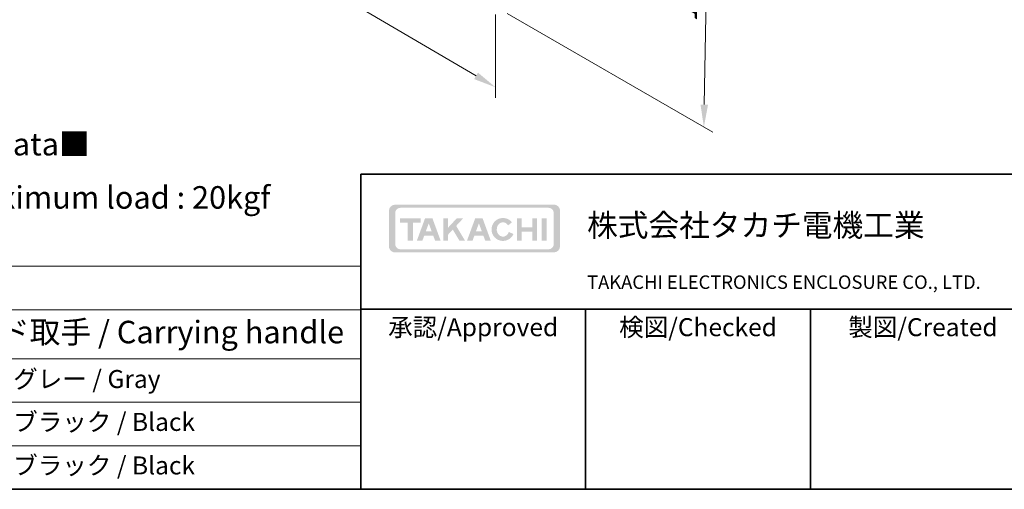
# Model space of a CAD drawing. Units: millimetres. Extents: x 5 to 7504, y -4 to 1120.
# Drawn here: x 694 to 1132, y -4 to 205 of the extents above; entities that cross this region are included whole.
import ezdxf
from ezdxf.enums import TextEntityAlignment as Align

# ---------------------------------------------------------------- set-up
doc = ezdxf.new("R2010")
doc.units = ezdxf.units.MM
for name, color, linetype, lineweight in [('Border (ISO)', 7, 'Continuous', 35), ('Dimension (ISO)', 7, 'Continuous', 18), ('Hatch (ISO)', 1, 'Continuous', 18), ('Symbol (ISO)', 7, 'Continuous', 18), ('Title (ISO)', 7, 'Continuous', 35)]:
    doc.layers.add(name, color=color, linetype=linetype, lineweight=lineweight)
doc.styles.add('Note Text (TK)', font='MS PGothic.ttf')
doc.styles.add('Note Text (TK2)', font='MS PGothic.ttf')
doc.styles.add('文字スタイル67', font='arial.ttf')
doc.dimstyles.new('Default - Method 1b (TK)', dxfattribs={"dimscale": 4, "dimtxt": 2.5, "dimasz": 2.5, "dimexe": 1, "dimexo": 1.499999999999999, "dimgap": 1, "dimtad": 1, "dimtoh": 1, "dimrnd": 1e-08, "dimdsep": 46, "dimtxsty": 'Note Text (TK)', "dimcen": 0.09, "dimdle": 5, "dimclrd": 100, "dimclre": 100, "dimclrt": 7, "dimadec": 1, "dimazin": 1, "dimtfac": 1, "dimtmove": 0, "dimatfit": 3, "dimfxl": 1, "dimtolj": 1, "dimlwd": -1, "dimlwe": -1, "dimarcsym": 0})

# ---------------------------------------------------------------- blocks, each defined once
blk = doc.blocks.new('図面枠 tk図枠')
at = {"layer": 'Border (ISO)'}
blk.add_line((14.50000000000001, 8.000000000000007), (405.4999999999999, 8.000000000000007), dxfattribs=at)
blk = doc.blocks.new('表題欄 tk表題欄')
at = {"layer": 'Hatch (ISO)'}
h = blk.add_hatch(color=256, dxfattribs=at)
edge = h.paths.add_edge_path(flags=0)
edge.add_arc((95.57537688673352, 236.2990653650367), 0.5958259999999996, 269.9999999999897, 360)
edge.add_line((96.17120288673351, 236.2990653650368), (96.17120288673348, 239.7107813650365))
edge.add_arc((95.5753768867335, 239.7107813650366), 0.5958259999999996, 0, 90.0000000000068)
edge.add_line((95.57537688673342, 240.3066073650366), (79.13710888673356, 240.3066073650366))
edge.add_arc((79.13710888673353, 239.7107813650366), 0.5958259999999996, 89.99999999999744, 180)
edge.add_line((78.54128288673353, 239.7107813650365), (78.54128288673331, 236.2990653650368))
edge.add_arc((79.13710888673332, 236.2990653650365), 0.5958259999999996, 180, 270.0000000000231)
edge.add_line((79.13710888673356, 235.7032393650365), (95.57537688673342, 235.7032393650367))
edge = h.paths.add_edge_path()
edge.add_line((77.83935088673357, 239.9556413650366), (77.83935088673357, 236.0542053650368))
edge.add_arc((78.54128288673346, 236.0542053650367), 0.7019319999998935, 180, 270.0000000000087)
edge.add_line((78.54128288673357, 235.3522733650368), (96.17120288673352, 235.3522733650368))
edge.add_arc((96.17120288673351, 236.0542053650367), 0.7019319999998921, 270, 360)
edge.add_line((96.8731348867334, 236.0542053650368), (96.87313488673352, 239.9556413650366))
edge.add_arc((96.1712028867336, 239.9556413650367), 0.7019319999998921, 0, 90.00000000000873)
edge.add_line((96.17120288673348, 240.6575733650367), (78.54128288673357, 240.6575733650366))
edge.add_arc((78.54128288673357, 239.9556413650366), 0.7019319999999984, 90, 180)
for points in [[(79.07181288673355, 239.1476033650369), (79.07181288673355, 238.6578833650367), (79.92066088673353, 238.6578833650367), (79.92066088673353, 236.6581933650368), (80.50832488673353, 236.6581933650368), (80.50832488673353, 238.6578833650367), (81.35717288673355, 238.6578833650367), (81.35717288673355, 239.1476033650369)], [(85.68407849525303, 236.6581933650368), (84.9434673993943, 237.8918698287545), (84.41792288673358, 237.3246628822781), (84.41792288673358, 236.6581933650368), (83.89555488673355, 236.6581933650368), (83.89555488673355, 239.1476033650369), (84.41792288673358, 239.1476033650369), (84.41792288673358, 238.0993979968839), (85.38913556809511, 239.1476033650369), (86.10696490847272, 239.1476033650369), (85.31925422435492, 238.2974470774499), (86.30334488673353, 236.6581933650368)], [(92.09142939614459, 239.1476033650369), (92.09142939614459, 236.6581933650368), (92.60971639614465, 236.6581933650368), (92.60971639614465, 237.6580383650368), (93.76872039614462, 237.6580383650368), (93.76872039614462, 236.6581933650368), (94.28700739614459, 236.6581933650368), (94.28700739614459, 239.1476033650369), (93.76872039614462, 239.1476033650369), (93.76872039614462, 238.1477583650367), (92.60971639614465, 238.1477583650367), (92.60971639614465, 239.1476033650369)], [(94.84202339614467, 239.1476033650369), (94.84202339614467, 236.6581933650368), (95.36439139614473, 236.6581933650368), (95.36439139614473, 239.1476033650369)]]:
    blk.add_hatch(color=256, dxfattribs=at).paths.add_polyline_path(points)
h = blk.add_hatch(color=256, dxfattribs=at)
h.paths.add_polyline_path([(82.59020695886475, 237.7110913650368), (81.95242681460243, 237.7110913650368), (82.27131688673356, 238.5794973650367)], flags=0)
h.paths.add_polyline_path([(82.77903014574996, 237.1968853650368), (81.76360362771717, 237.1968853650368), (81.56578886050404, 236.6581933650368), (80.94907288673355, 236.6581933650368), (81.86321688673357, 239.1476033650369), (82.67941688673353, 239.1476033650369), (83.59356088673351, 236.6581933650368), (82.97684491296302, 236.6581933650368)])
h = blk.add_hatch(color=256, dxfattribs=at)
h.paths.add_polyline_path([(87.52707281460246, 237.7110913650368), (88.16485295886469, 237.7110913650368), (87.84596288673359, 238.5794973650367)], flags=0)
h.paths.add_polyline_path([(87.14043486050403, 236.6581933650368), (87.3382496277172, 237.1968853650368), (88.35367614574989, 237.1968853650368), (88.551490912963, 236.6581933650368), (89.16820688673343, 236.6581933650368), (88.25406288673352, 239.1476033650369), (87.43786288673356, 239.1476033650369), (86.52371888673358, 236.6581933650368)])
h = blk.add_hatch(color=256, dxfattribs=at)
edge = h.paths.add_edge_path()
edge.add_arc((90.52309888673334, 237.9028983650369), 1.273272000000011, 38.55054079078439, 336.5820184016556)
edge.add_line((91.69149139614446, 237.3968543650369), (91.17255542714857, 237.6216113977801))
edge.add_ellipse((90.52309888673352, 237.9028983650369), major_axis=(0, -0.7998759999999119), ratio=0.8673469387756529, start_angle=128.5505407907963, end_angle=426.582018401653, ccw=False)
edge.add_line((91.09381514418376, 238.3576891122095), (91.51887237036831, 238.6964075050431))
at = {"layer": 'Title (ISO)'}
for p, q in [((74.70882392282105, 244.052739026017), (255.7088239228211, 244.052739026017)), ((74.70882392282105, 209.052739026017), (74.70882392282105, 244.052739026017)), ((74.70882392282105, 229.052739026017), (230.7088239228211, 229.052739026017)), ((99.70882392282108, 229.052739026017), (99.70882392282108, 209.052739026017)), ((124.708823922821, 229.052739026017), (124.708823922821, 209.052739026017)), ((255.7088239228211, 209.052739026017), (74.70882392282105, 209.052739026017))]:
    blk.add_line(p, q, dxfattribs=at)
at = {"layer": 'Title (ISO)', "color": 7, "attachment_point": 4, "line_spacing_factor": 1.5, "style": 'Note Text (TK)'}
for s, insert, char_height in [('株式会社タカチ電機工業', (99.87313488673345, 238.052739026017), 2.5), ('\\fArial|b0|i0;\\H1.4986;TAKACHI ELECTRONICS ENCLOSURE CO., LTD.', (99.87313488673342, 232.052739026017), 1.49859994649887)]:
    blk.add_mtext(s, dxfattribs=dict(at, insert=insert, char_height=char_height))
at = {"layer": 'Title (ISO)', "color": 1, "char_height": 2.000000029802322, "attachment_point": 5, "line_spacing_factor": 1.5, "style": 'Note Text (TK)'}
for s, insert in [('\\fＭＳ Ｐゴシック|b0|i0;\\H2.0000;承認/Approved', (87.20882392282108, 227.052739026017)), ('\\fＭＳ Ｐゴシック|b0|i0;\\H2.0000;検図/Checked', (112.208823922821, 227.052739026017)), ('\\fＭＳ Ｐゴシック|b0|i0;\\H2.0000;製図/Created', (137.2088239228211, 227.052739026017))]:
    blk.add_mtext(s, dxfattribs=dict(at, insert=insert))
at = {"layer": 'Title (ISO)', "color": 7}
for tag, p, height, style in [('<品名>_001', (157.524164831912, 235.7033072078352), 2.5, 'Note Text (TK)'), ('<Title>_001', (157.4932713957346, 230.5520568828656), 2.000000029802322, '文字スタイル67'), ('<ページ_No.>_001', (237.9488807410029, 213.302739026017), 2.5, 'Note Text (TK)'), ('<総ページ数>_001', (246.7997330137301, 213.302739026017), 2.5, 'Note Text (TK)'), ('作成日_001', (175.6250171046392, 211.2814322078352), 2.5, 'Note Text (TK)')]:
    blk.add_attdef(tag, p, '', height=height, dxfattribs=dict(at, style=style))
at = {"layer": 'Title (ISO)', "color": 7, "style": 'Note Text (TK)'}
blk.add_attdef('<尺度>', text='', height=2.5, dxfattribs=at).set_placement((243.2088239228211, 223.5527390260171), align=Align.MIDDLE_CENTER)
blk = doc.blocks.new('テーブル1')
at = {"layer": 'Symbol (ISO)'}
for p, q in [((14.50000000000003, 32.76011696934701), (224.5, 32.76011696934701)), ((224.5, 32.76011696934701), (224.5, 27.93918116241695)), ((14.50000000000003, 27.93918116241695), (224.5, 27.93918116241695)), ((224.5, 27.93918116241695), (224.5, 22.49824535548687)), ((14.50000000000003, 22.49824535548687), (224.5, 22.49824535548687)), ((224.5, 22.49824535548687), (224.5, 8.000000000000005)), ((14.50000000000003, 17.66549690365792), (224.5, 17.66549690365792)), ((14.50000000000003, 12.83274845182896), (224.5, 12.83274845182896)), ((14.50000000000003, 8.000000000000005), (224.5, 8.000000000000005))]:
    blk.add_line(p, q, dxfattribs=at)
at = {"layer": 'Symbol (ISO)', "color": 7, "attachment_point": 7}
for s, insert, char_height, style in [('バンド取手 / Carrying handle', (177.466773382518, 23.4277775079012), 2.5, 'Note Text (TK)'), ('               グレー / Gray', (176.7, 18.61988283321261), 2.000000029802322, 'Note Text (TK2)'), ('               ブラック / Black', (176.7, 13.85730982609094), 2.000000029802322, 'Note Text (TK2)'), ('               ブラック / Black', (176.7, 9.024561374261978), 2.000000029802322, 'Note Text (TK2)')]:
    blk.add_mtext(s, dxfattribs=dict(at, insert=insert, char_height=char_height, style=style))
blk = doc.blocks.new('*D30')
at = {"layer": 'Defpoints', "color": 0}
for p in [(781.1738901653807, 286.8374006992493), (905.347380011791, 214.0525626279771), (905.347380011805, 174.8607267434544)]:
    blk.add_point(p, dxfattribs=at)
at = {"layer": 'Dimension (ISO)', "color": 100}
for p, q in [((781.1738901653831, 279.8826345983177), (781.1738901653964, 243.0090540807713)), ((789.801067431928, 242.5887068562883), (896.7202027452716, 179.9175847018919)), ((905.3473800117933, 207.0977965270454), (905.3473800118068, 170.2242160094999))]:
    blk.add_line(p, q, dxfattribs=at)
for points in [[(790.6438770916675, 244.0265697340438), (788.9582577721884, 241.1508439785328), (781.1738901653947, 247.6455648147257)], [(897.5630124050114, 181.3554475796474), (895.8773930855322, 178.4797218241364), (905.347380011805, 174.8607267434544)]]:
    blk.add_solid(points, dxfattribs=at)
at = {"layer": 'Dimension (ISO)', "color": 7, "insert": (839.0596553187124, 224.14771772838), "char_height": 10, "attachment_point": 4, "rotation": 329.6231123934771, "style": 'Note Text (TK)'}
blk.add_mtext('\\A1;{\\Q-30.377;\\W0.813;\\H0.816x; \\fＭＳ Ｐゴシック|b0|i0;\\H10.0000;160}', dxfattribs=at)
blk = doc.blocks.new('*D31')
at = {"layer": 'Defpoints', "color": 0}
for p in [(906.9636240830314, 334.8940566052577), (904.6779097973605, 211.0267283031675), (998.016004913985, 157.1379539619378)]:
    blk.add_point(p, dxfattribs=at)
at = {"layer": 'Dimension (ISO)', "color": 100}
for p, q in [((912.9013858006527, 331.4658882792051), (1004.260227011403, 278.7198367133264)), ((1000.117221377539, 271.0069843812066), (998.2005027361015, 167.1362518447594)), ((910.615671514982, 207.5985599771149), (1001.974512725732, 154.8525084112361))]:
    blk.add_line(p, q, dxfattribs=at)
for points in [[(998.4508383970687, 271.037734018226), (1001.783604358009, 270.9762347441871), (1000.301719199655, 281.0052822640281)], [(996.5341197556313, 167.1670014817788), (999.8668857165718, 167.1055022077399), (998.016004913985, 157.1379539619378)]]:
    blk.add_solid(points, dxfattribs=at)
at = {"layer": 'Dimension (ISO)', "color": 7, "insert": (989.8438852123637, 202.0854378616135), "char_height": 10, "attachment_point": 4, "rotation": 88.94284536561938, "style": 'Note Text (TK)'}
blk.add_mtext('\\A1;{\\Q28.943;\\W0.825;\\H0.816x; \\fＭＳ Ｐゴシック|b0|i0;\\H10.0000;132.5}', dxfattribs=at)

msp = doc.modelspace()

# ---------------------------------------------------------------- block references
at = {"xscale": 4, "yscale": 4, "zscale": 4}
for name, p in [('図面枠 tk図枠', (-52.57072491116935, -35.70286943528302)), ('表題欄 tk表題欄', (546.5939793975461, -839.9138255393511)), ('テーブル1', (-52.57072491116935, -35.70286943528302))]:
    msp.add_blockref(name, p, dxfattribs=at)

# ---------------------------------------------------------------- texts
at = {"layer": 'Symbol (ISO)', "color": 7, "insert": (482.5170360013295, 137.7516948319175), "char_height": 10, "width": 326.6082000732422, "attachment_point": 4, "line_spacing_factor": 1.418181777000427, "style": 'Note Text (TK)'}
msp.add_mtext('{\\fＭＳ Ｐゴシック|b0|i0;■テクニカルデータ / Technical Data■\\P\\fＭＳ Ｐゴシック|b0|i0;取手耐荷重 / Carrying handle Maximum load : 20kgf}', dxfattribs=at)

# ---------------------------------------------------------------- dimensions: what is measured, and where the dimension line sits
at = {"layer": 'Dimension (ISO)', "color": 100}
for base, p1, p2, angle, text, override, picture, middle in [((998.016004913985, 157.1379539619378), (906.9636240830314, 334.8940566052577), (904.6779097973605, 211.0267283031675), 88.94284536561938, '{\\Q28.943;\\W0.825;\\H0.816x; \\fＭＳ Ｐゴシック|b0|i0;\\H10.0000;132.5}', {"dimgap": 1, "dimtoh": 0, "dimdec": 2, "dimlfac": 1.060299956119457, "dimtol": 0, "dimlim": 0, "dimtp": 0, "dimtm": 0, "dimtdec": 2, "dimtofl": 0, "dimatfit": 1}, '*D31', (999.1588620568203, 219.0716181129824)), ((905.347380011805, 174.8607267434544), (781.1738901653805, 286.8374006992493), (905.3473800117908, 214.052562627977), 149.6231123934771, '{\\Q-30.377;\\W0.813;\\H0.816x; \\fＭＳ Ｐゴシック|b0|i0;\\H10.0000;160}', {"dimgap": 1, "dimtoh": 0, "dimdec": 2, "dimlfac": 1.075729230594699, "dimtol": 0, "dimlim": 0, "dimtp": 0, "dimtm": 0, "dimtdec": 2, "dimtofl": 0, "dimatfit": 1}, '*D30', (843.2606350885997, 211.2531457790902))]:
    dim = msp.add_linear_dim(base=base, p1=p1, p2=p2, angle=angle, text=text, dimstyle='Default - Method 1b (TK)', override=override, dxfattribs=at)
    dim.commit()
    dim.dimension.update_dxf_attribs({"geometry": picture, "text_midpoint": middle, "dimtype": 160})

doc.saveas('drawing.dxf')
